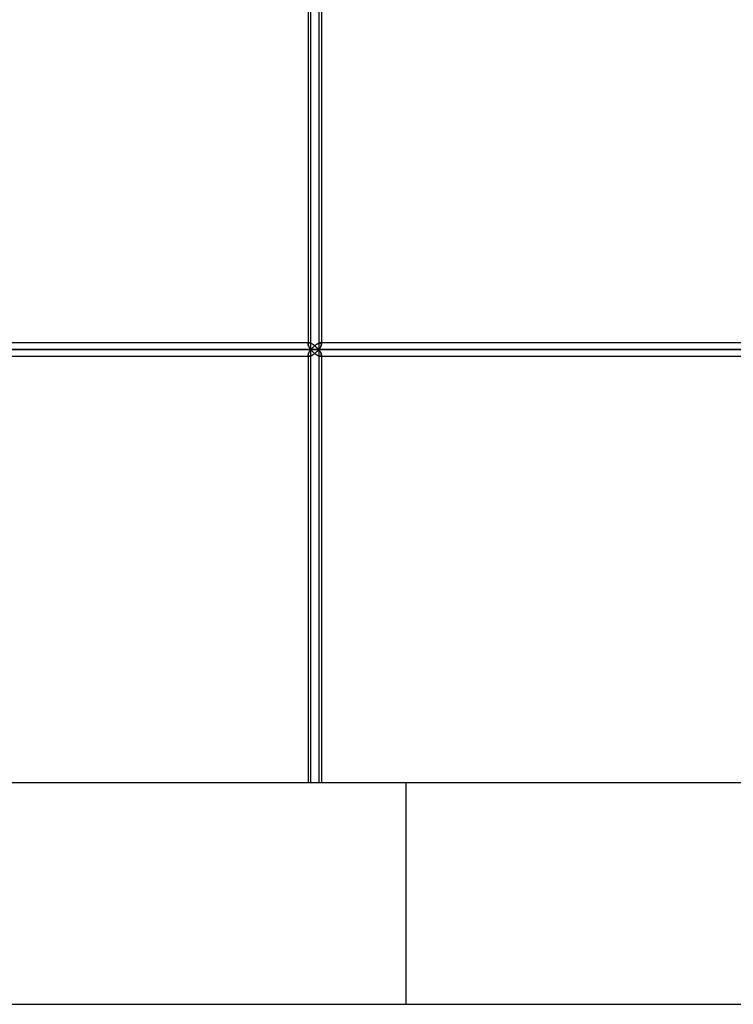
# Model space of a CAD drawing. Units: millimetres. Extents: x -330 to 330, y 0 to 662.
# Drawn here: x -233 to -137, y 0 to 133 of the extents above; entities that cross this region are included whole.
import ezdxf

# ---------------------------------------------------------------- set-up
doc = ezdxf.new("R2010")
doc.units = ezdxf.units.MM
doc.layers.add('MAIN-1', color=7, linetype='Continuous')
doc.layers.add('MAIN-2', color=7, linetype='Continuous')

msp = doc.modelspace()

# ---------------------------------------------------------------- linework, layer by layer
at = {"layer": 'MAIN-1'}
for p, q in [((-193.91, 88.7), (-193.91, 147.4)), ((-194.28, 146.67), (-194.28, 89.43)), ((-192.48, 146.5), (-192.48, 89.6)), ((-194.28, 89.6), (-265.64, 89.6)), ((-194.28, 89.42), (-194.28, 89.39)), ((-194.28, 89.39), (-194.27, 89.34)), ((-193.23, 89.34), (-193.17, 89.38)), ((-193.17, 89.38), (-193.12, 89.42)), ((-193.12, 89.42), (-193.06, 89.45)), ((-193.06, 89.45), (-193, 89.49)), ((-193, 89.49), (-192.95, 89.51)), ((-192.95, 89.51), (-192.89, 89.54)), ((-192.89, 89.54), (-192.84, 89.56)), ((-192.84, 89.56), (-192.79, 89.58)), ((-192.79, 89.58), (-192.74, 89.59)), ((-192.74, 89.59), (-192.69, 89.6)), ((-192.69, 89.6), (-192.65, 89.6)), ((-102.57, 89.6), (-192.65, 89.6)), ((-266.89, 88.7), (-193.91, 88.7)), ((-194.27, 88.06), (-194.28, 88.01)), ((-194.27, 89.34), (-194.26, 89.3)), ((-194.26, 88.1), (-194.27, 88.06)), ((-194.26, 89.3), (-194.25, 89.26)), ((-194.25, 88.14), (-194.26, 88.1)), ((-194.25, 89.26), (-194.23, 89.21)), ((-194.23, 88.19), (-194.25, 88.14)), ((-194.23, 89.21), (-194.21, 89.16)), ((-194.21, 88.24), (-194.23, 88.19)), ((-194.21, 89.16), (-194.19, 89.11)), ((-194.19, 88.29), (-194.21, 88.24)), ((-194.19, 89.11), (-194.16, 89.06)), ((-194.16, 88.34), (-194.19, 88.29)), ((-194.16, 89.06), (-194.13, 89.01)), ((-194.13, 88.39), (-194.16, 88.34)), ((-194.13, 89.01), (-194.1, 88.96)), ((-194.1, 88.44), (-194.13, 88.39)), ((-194.1, 88.96), (-194.07, 88.91)), ((-194.07, 88.49), (-194.1, 88.44)), ((-194.07, 88.91), (-194.03, 88.86)), ((-194.03, 88.54), (-194.07, 88.49)), ((-194.03, 88.86), (-193.99, 88.8)), ((-193.99, 88.6), (-194.03, 88.54)), ((-193.99, 88.8), (-193.95, 88.75)), ((-193.95, 88.65), (-193.99, 88.6)), ((-193.95, 88.75), (-193.91, 88.7)), ((-193.91, 88.7), (-193.95, 88.65)), ((-193.91, 88.7), (-193.87, 88.75)), ((-193.91, 88.7), (-101.94, 88.7)), ((-193.87, 88.65), (-193.91, 88.7)), ((-193.91, 30), (-193.91, 88.7)), ((-193.87, 88.75), (-193.83, 88.8)), ((-193.83, 88.6), (-193.87, 88.65)), ((-193.83, 88.8), (-193.78, 88.85)), ((-193.78, 88.55), (-193.83, 88.6)), ((-193.78, 88.85), (-193.74, 88.89)), ((-193.74, 88.51), (-193.78, 88.55)), ((-193.74, 88.89), (-193.69, 88.94)), ((-193.69, 88.46), (-193.74, 88.51)), ((-193.69, 88.94), (-193.65, 88.99)), ((-193.65, 88.41), (-193.69, 88.46)), ((-193.65, 88.99), (-193.6, 89.04)), ((-193.6, 88.36), (-193.65, 88.41)), ((-193.6, 89.04), (-193.55, 89.08)), ((-193.55, 88.32), (-193.6, 88.36)), ((-193.55, 89.08), (-193.5, 89.13)), ((-193.5, 88.27), (-193.55, 88.32)), ((-193.5, 89.13), (-193.44, 89.18)), ((-193.44, 88.22), (-193.5, 88.27)), ((-193.44, 89.18), (-193.39, 89.22)), ((-193.39, 88.18), (-193.44, 88.22)), ((-193.39, 89.22), (-193.34, 89.26)), ((-193.34, 88.14), (-193.39, 88.18)), ((-193.34, 89.26), (-193.28, 89.3)), ((-193.28, 88.1), (-193.34, 88.14)), ((-193.28, 89.3), (-193.23, 89.34)), ((-193.23, 88.06), (-193.28, 88.1)), ((-193.17, 88.02), (-193.23, 88.06)), ((-265.64, 87.8), (-194.28, 87.8)), ((-194.28, 88.01), (-194.28, 87.98)), ((-194.28, 87.97), (-194.28, 30)), ((-193.12, 87.98), (-193.17, 88.02)), ((-193.06, 87.95), (-193.12, 87.98)), ((-193, 87.91), (-193.06, 87.95)), ((-192.95, 87.89), (-193, 87.91)), ((-192.89, 87.86), (-192.95, 87.89)), ((-192.84, 87.84), (-192.89, 87.86)), ((-192.79, 87.82), (-192.84, 87.84)), ((-192.74, 87.81), (-192.79, 87.82)), ((-192.69, 87.8), (-192.74, 87.81)), ((-192.65, 87.8), (-192.69, 87.8)), ((-192.65, 87.8), (-102.57, 87.8)), ((-192.48, 87.8), (-192.48, 30)), ((330, 30), (-330, 30)), ((-330, 0), (330, 0))]:
    msp.add_line(p, q, dxfattribs=at)
at = {"layer": 'MAIN-2'}
for p, q in [((-193.91, 88.7), (-193.91, 147.4)), ((-192.85, 147.4), (-192.85, 88.7)), ((-192.85, 147.4), (-192.85, 88.7)), ((-194.28, 146.67), (-194.28, 89.43)), ((-192.48, 146.67), (-192.48, 89.43)), ((-194.11, 89.6), (-265.64, 89.6)), ((-194.11, 89.6), (-194.28, 89.6)), ((-194.28, 89.46), (-194.27, 89.5)), ((-194.27, 89.5), (-194.28, 89.46)), ((-194.28, 89.42), (-194.28, 89.46)), ((-194.28, 89.46), (-194.28, 89.42)), ((-194.28, 89.39), (-194.28, 89.42)), ((-194.27, 89.34), (-194.28, 89.39)), ((-194.27, 89.5), (-194.26, 89.53)), ((-194.26, 89.53), (-194.27, 89.5)), ((-194.26, 89.53), (-194.24, 89.55)), ((-194.24, 89.55), (-194.26, 89.53)), ((-194.24, 89.55), (-194.22, 89.57)), ((-194.22, 89.57), (-194.24, 89.55)), ((-194.22, 89.57), (-194.19, 89.59)), ((-194.19, 89.59), (-194.22, 89.57)), ((-194.19, 89.59), (-194.15, 89.6)), ((-194.15, 89.6), (-194.19, 89.59)), ((-194.15, 89.6), (-194.11, 89.6)), ((-194.11, 89.6), (-194.15, 89.6)), ((-194.11, 89.6), (-194.06, 89.6)), ((-194.06, 89.6), (-194.11, 89.6)), ((-194.06, 89.6), (-194.02, 89.59)), ((-194.02, 89.59), (-194.06, 89.6)), ((-194.02, 89.59), (-193.97, 89.58)), ((-193.97, 89.58), (-194.02, 89.59)), ((-193.97, 89.58), (-193.91, 89.56)), ((-193.91, 89.56), (-193.97, 89.58)), ((-193.91, 89.56), (-193.86, 89.53)), ((-193.86, 89.53), (-193.91, 89.56)), ((-193.86, 89.53), (-193.8, 89.51)), ((-193.8, 89.51), (-193.86, 89.53)), ((-193.8, 89.51), (-193.74, 89.48)), ((-193.74, 89.48), (-193.8, 89.51)), ((-193.74, 89.48), (-193.68, 89.44)), ((-193.68, 89.44), (-193.74, 89.48)), ((-193.68, 89.44), (-193.62, 89.41)), ((-193.62, 89.41), (-193.68, 89.44)), ((-193.62, 89.41), (-193.57, 89.37)), ((-193.57, 89.37), (-193.62, 89.41)), ((-193.17, 89.38), (-193.23, 89.34)), ((-193.12, 89.42), (-193.17, 89.38)), ((-193.06, 89.45), (-193.12, 89.42)), ((-193, 89.49), (-193.06, 89.45)), ((-192.95, 89.51), (-193, 89.49)), ((-192.89, 89.54), (-192.95, 89.51)), ((-192.84, 89.56), (-192.89, 89.54)), ((-192.79, 89.58), (-192.84, 89.56)), ((-192.74, 89.59), (-192.79, 89.58)), ((-192.69, 89.6), (-192.74, 89.59)), ((-192.65, 89.6), (-192.69, 89.6)), ((-192.65, 89.6), (-192.61, 89.6)), ((-192.61, 89.6), (-192.65, 89.6)), ((-102.52, 89.6), (-192.65, 89.6)), ((-192.61, 89.6), (-192.58, 89.59)), ((-192.58, 89.59), (-192.61, 89.6)), ((-192.58, 89.59), (-192.55, 89.57)), ((-192.55, 89.57), (-192.58, 89.59)), ((-192.55, 89.57), (-192.52, 89.55)), ((-192.52, 89.55), (-192.55, 89.57)), ((-192.52, 89.55), (-192.5, 89.53)), ((-192.5, 89.53), (-192.52, 89.55)), ((-192.5, 89.53), (-192.49, 89.5)), ((-192.49, 89.5), (-192.5, 89.53)), ((-192.49, 89.5), (-192.48, 89.46)), ((-192.48, 89.46), (-192.49, 89.5)), ((-192.48, 89.39), (-192.49, 89.35)), ((-192.49, 89.35), (-192.48, 89.39)), ((-192.48, 89.6), (-192.48, 89.43)), ((-192.48, 89.46), (-192.48, 89.43)), ((-192.48, 89.43), (-192.48, 89.46)), ((-192.48, 89.43), (-192.48, 89.39)), ((-192.48, 89.39), (-192.48, 89.43)), ((-193.91, 88.7), (-266.89, 88.7)), ((-265.44, 88.7), (-192.85, 88.7)), ((-192.85, 88.7), (-265.44, 88.7)), ((-194.28, 88.01), (-194.27, 88.06)), ((-194.26, 89.3), (-194.27, 89.34)), ((-194.27, 88.06), (-194.26, 88.1)), ((-194.25, 89.26), (-194.26, 89.3)), ((-194.26, 88.1), (-194.25, 88.14)), ((-194.23, 89.21), (-194.25, 89.26)), ((-194.25, 88.14), (-194.23, 88.19)), ((-194.21, 89.16), (-194.23, 89.21)), ((-194.23, 88.19), (-194.21, 88.24)), ((-194.19, 89.11), (-194.21, 89.16)), ((-194.21, 88.24), (-194.19, 88.29)), ((-194.16, 89.06), (-194.19, 89.11)), ((-194.19, 88.29), (-194.16, 88.34)), ((-194.13, 89.01), (-194.16, 89.06)), ((-194.16, 88.34), (-194.13, 88.39)), ((-194.1, 88.96), (-194.13, 89.01)), ((-194.13, 88.39), (-194.1, 88.44)), ((-194.07, 88.91), (-194.1, 88.96)), ((-194.1, 88.44), (-194.07, 88.49)), ((-194.03, 88.86), (-194.07, 88.91)), ((-194.07, 88.49), (-194.03, 88.54)), ((-193.99, 88.8), (-194.03, 88.86)), ((-194.03, 88.54), (-193.99, 88.6)), ((-193.95, 88.75), (-193.99, 88.8)), ((-193.99, 88.6), (-193.95, 88.65)), ((-193.91, 88.7), (-193.95, 88.75)), ((-193.95, 88.65), (-193.91, 88.7)), ((-193.87, 88.75), (-193.91, 88.7)), ((-193.91, 88.7), (-193.87, 88.65)), ((-101.94, 88.7), (-193.91, 88.7)), ((-193.91, 30), (-193.91, 88.7)), ((-193.83, 88.8), (-193.87, 88.75)), ((-193.87, 88.65), (-193.83, 88.6)), ((-193.78, 88.85), (-193.83, 88.8)), ((-193.83, 88.6), (-193.78, 88.55)), ((-193.74, 88.89), (-193.78, 88.85)), ((-193.78, 88.55), (-193.74, 88.51)), ((-193.69, 88.94), (-193.74, 88.89)), ((-193.74, 88.51), (-193.69, 88.46)), ((-193.65, 88.99), (-193.69, 88.94)), ((-193.69, 88.46), (-193.65, 88.41)), ((-193.6, 89.04), (-193.65, 88.99)), ((-193.65, 88.41), (-193.6, 88.36)), ((-193.55, 89.08), (-193.6, 89.04)), ((-193.6, 88.36), (-193.55, 88.32)), ((-193.57, 89.37), (-193.51, 89.33)), ((-193.51, 89.33), (-193.57, 89.37)), ((-193.51, 88.07), (-193.57, 88.03)), ((-193.57, 88.03), (-193.51, 88.07)), ((-193.5, 89.13), (-193.55, 89.08)), ((-193.55, 88.32), (-193.5, 88.27)), ((-193.51, 89.33), (-193.45, 89.28)), ((-193.45, 89.28), (-193.51, 89.33)), ((-193.45, 88.12), (-193.51, 88.07)), ((-193.51, 88.07), (-193.45, 88.12)), ((-193.44, 89.18), (-193.5, 89.13)), ((-193.5, 88.27), (-193.44, 88.22)), ((-193.45, 89.28), (-193.39, 89.24)), ((-193.39, 89.24), (-193.45, 89.28)), ((-193.39, 88.16), (-193.45, 88.12)), ((-193.45, 88.12), (-193.39, 88.16)), ((-193.39, 89.22), (-193.44, 89.18)), ((-193.44, 88.22), (-193.39, 88.18)), ((-193.34, 89.26), (-193.39, 89.22)), ((-193.39, 89.24), (-193.34, 89.19)), ((-193.34, 89.19), (-193.39, 89.24)), ((-193.34, 88.21), (-193.39, 88.16)), ((-193.39, 88.16), (-193.34, 88.21)), ((-193.39, 88.18), (-193.34, 88.14)), ((-193.28, 89.3), (-193.34, 89.26)), ((-193.34, 89.19), (-193.28, 89.15)), ((-193.28, 89.15), (-193.34, 89.19)), ((-193.28, 88.25), (-193.34, 88.21)), ((-193.34, 88.21), (-193.28, 88.25)), ((-193.34, 88.14), (-193.28, 88.1)), ((-193.23, 89.34), (-193.28, 89.3)), ((-193.28, 89.15), (-193.23, 89.1)), ((-193.23, 89.1), (-193.28, 89.15)), ((-193.23, 88.3), (-193.28, 88.25)), ((-193.28, 88.25), (-193.23, 88.3)), ((-193.28, 88.1), (-193.23, 88.06)), ((-193.23, 89.1), (-193.18, 89.05)), ((-193.18, 89.05), (-193.23, 89.1)), ((-193.18, 88.35), (-193.23, 88.3)), ((-193.23, 88.3), (-193.18, 88.35)), ((-193.23, 88.06), (-193.17, 88.02)), ((-193.18, 89.05), (-193.13, 89)), ((-193.13, 89), (-193.18, 89.05)), ((-193.13, 88.4), (-193.18, 88.35)), ((-193.18, 88.35), (-193.13, 88.4)), ((-193.13, 89), (-193.08, 88.95)), ((-193.08, 88.95), (-193.13, 89)), ((-193.08, 88.45), (-193.13, 88.4)), ((-193.13, 88.4), (-193.08, 88.45)), ((-193.08, 88.95), (-193.03, 88.9)), ((-193.03, 88.9), (-193.08, 88.95)), ((-193.03, 88.5), (-193.08, 88.45)), ((-193.08, 88.45), (-193.03, 88.5)), ((-193.03, 88.9), (-192.98, 88.85)), ((-192.98, 88.85), (-193.03, 88.9)), ((-192.98, 88.55), (-193.03, 88.5)), ((-193.03, 88.5), (-192.98, 88.55)), ((-192.98, 88.85), (-192.94, 88.8)), ((-192.94, 88.8), (-192.98, 88.85)), ((-192.94, 88.6), (-192.98, 88.55)), ((-192.98, 88.55), (-192.94, 88.6)), ((-192.94, 88.8), (-192.89, 88.75)), ((-192.89, 88.75), (-192.94, 88.8)), ((-192.89, 88.65), (-192.94, 88.6)), ((-192.94, 88.6), (-192.89, 88.65)), ((-192.89, 88.75), (-192.85, 88.7)), ((-192.85, 88.7), (-192.89, 88.75)), ((-192.85, 88.7), (-192.89, 88.65)), ((-192.89, 88.65), (-192.85, 88.7)), ((-192.81, 88.75), (-192.85, 88.7)), ((-192.85, 88.7), (-192.81, 88.75)), ((-192.81, 88.65), (-192.85, 88.7)), ((-192.85, 88.7), (-101.39, 88.7)), ((-192.85, 88.7), (-192.81, 88.65)), ((-101.39, 88.7), (-192.85, 88.7)), ((-192.85, 88.7), (-192.85, 30)), ((-192.85, 88.7), (-192.85, 30)), ((-192.77, 88.81), (-192.81, 88.75)), ((-192.81, 88.75), (-192.77, 88.81)), ((-192.77, 88.59), (-192.81, 88.65)), ((-192.81, 88.65), (-192.77, 88.59)), ((-192.73, 88.86), (-192.77, 88.81)), ((-192.77, 88.81), (-192.73, 88.86)), ((-192.73, 88.54), (-192.77, 88.59)), ((-192.77, 88.59), (-192.73, 88.54)), ((-192.7, 88.91), (-192.73, 88.86)), ((-192.73, 88.86), (-192.7, 88.91)), ((-192.7, 88.49), (-192.73, 88.54)), ((-192.73, 88.54), (-192.7, 88.49)), ((-192.66, 88.96), (-192.7, 88.91)), ((-192.7, 88.91), (-192.66, 88.96)), ((-192.66, 88.44), (-192.7, 88.49)), ((-192.7, 88.49), (-192.66, 88.44)), ((-192.63, 89.01), (-192.66, 88.96)), ((-192.66, 88.96), (-192.63, 89.01)), ((-192.63, 88.39), (-192.66, 88.44)), ((-192.66, 88.44), (-192.63, 88.39)), ((-192.6, 89.06), (-192.63, 89.01)), ((-192.63, 89.01), (-192.6, 89.06)), ((-192.6, 88.34), (-192.63, 88.39)), ((-192.63, 88.39), (-192.6, 88.34)), ((-192.58, 89.11), (-192.6, 89.06)), ((-192.6, 89.06), (-192.58, 89.11)), ((-192.58, 88.29), (-192.6, 88.34)), ((-192.6, 88.34), (-192.58, 88.29)), ((-192.55, 89.16), (-192.58, 89.11)), ((-192.58, 89.11), (-192.55, 89.16)), ((-192.55, 88.24), (-192.58, 88.29)), ((-192.58, 88.29), (-192.55, 88.24)), ((-192.53, 89.21), (-192.55, 89.16)), ((-192.55, 89.16), (-192.53, 89.21)), ((-192.53, 88.19), (-192.55, 88.24)), ((-192.55, 88.24), (-192.53, 88.19)), ((-192.52, 89.26), (-192.53, 89.21)), ((-192.53, 89.21), (-192.52, 89.26)), ((-192.52, 88.14), (-192.53, 88.19)), ((-192.53, 88.19), (-192.52, 88.14)), ((-192.5, 89.3), (-192.52, 89.26)), ((-192.52, 89.26), (-192.5, 89.3)), ((-192.5, 88.1), (-192.52, 88.14)), ((-192.52, 88.14), (-192.5, 88.1)), ((-192.49, 89.35), (-192.5, 89.3)), ((-192.5, 89.3), (-192.49, 89.35)), ((-192.49, 88.05), (-192.5, 88.1)), ((-192.5, 88.1), (-192.49, 88.05)), ((-192.48, 88.01), (-192.49, 88.05)), ((-192.49, 88.05), (-192.48, 88.01)), ((-265.64, 87.8), (-194.11, 87.8)), ((-194.28, 87.98), (-194.28, 88.01)), ((-194.28, 87.94), (-194.28, 87.98)), ((-194.28, 87.98), (-194.28, 87.94)), ((-194.27, 87.9), (-194.28, 87.94)), ((-194.28, 87.94), (-194.27, 87.9)), ((-194.28, 87.8), (-194.11, 87.8)), ((-194.26, 87.87), (-194.27, 87.9)), ((-194.27, 87.9), (-194.26, 87.87)), ((-194.24, 87.85), (-194.26, 87.87)), ((-194.26, 87.87), (-194.24, 87.85)), ((-194.22, 87.83), (-194.24, 87.85)), ((-194.24, 87.85), (-194.22, 87.83)), ((-194.19, 87.81), (-194.22, 87.83)), ((-194.22, 87.83), (-194.19, 87.81)), ((-194.15, 87.8), (-194.19, 87.81)), ((-194.19, 87.81), (-194.15, 87.8)), ((-194.11, 87.8), (-194.15, 87.8)), ((-194.15, 87.8), (-194.11, 87.8)), ((-194.06, 87.8), (-194.11, 87.8)), ((-194.11, 87.8), (-194.06, 87.8)), ((-194.02, 87.81), (-194.06, 87.8)), ((-194.06, 87.8), (-194.02, 87.81)), ((-193.97, 87.82), (-194.02, 87.81)), ((-194.02, 87.81), (-193.97, 87.82)), ((-193.91, 87.84), (-193.97, 87.82)), ((-193.97, 87.82), (-193.91, 87.84)), ((-193.86, 87.87), (-193.91, 87.84)), ((-193.91, 87.84), (-193.86, 87.87)), ((-193.8, 87.89), (-193.86, 87.87)), ((-193.86, 87.87), (-193.8, 87.89)), ((-193.74, 87.92), (-193.8, 87.89)), ((-193.8, 87.89), (-193.74, 87.92)), ((-193.68, 87.96), (-193.74, 87.92)), ((-193.74, 87.92), (-193.68, 87.96)), ((-193.62, 87.99), (-193.68, 87.96)), ((-193.68, 87.96), (-193.62, 87.99)), ((-193.57, 88.03), (-193.62, 87.99)), ((-193.62, 87.99), (-193.57, 88.03)), ((-193.17, 88.02), (-193.12, 87.98)), ((-193.12, 87.98), (-193.06, 87.95)), ((-193.06, 87.95), (-193, 87.91)), ((-193, 87.91), (-192.95, 87.89)), ((-192.95, 87.89), (-192.89, 87.86)), ((-192.89, 87.86), (-192.84, 87.84)), ((-192.84, 87.84), (-192.79, 87.82)), ((-192.79, 87.82), (-192.74, 87.81)), ((-192.74, 87.81), (-192.69, 87.8)), ((-192.69, 87.8), (-192.65, 87.8)), ((-192.65, 87.8), (-192.61, 87.8)), ((-192.61, 87.8), (-192.65, 87.8)), ((-192.65, 87.8), (-102.52, 87.8)), ((-192.61, 87.8), (-192.58, 87.81)), ((-192.58, 87.81), (-192.61, 87.8)), ((-192.58, 87.81), (-192.55, 87.83)), ((-192.55, 87.83), (-192.58, 87.81)), ((-192.55, 87.83), (-192.52, 87.85)), ((-192.52, 87.85), (-192.55, 87.83)), ((-192.52, 87.85), (-192.5, 87.87)), ((-192.5, 87.87), (-192.52, 87.85)), ((-192.5, 87.87), (-192.49, 87.9)), ((-192.49, 87.9), (-192.5, 87.87)), ((-192.49, 87.9), (-192.48, 87.94)), ((-192.48, 87.94), (-192.49, 87.9)), ((-192.48, 87.97), (-192.48, 88.01)), ((-192.48, 88.01), (-192.48, 87.97)), ((-192.48, 87.94), (-192.48, 87.97)), ((-192.48, 87.97), (-192.48, 87.94)), ((-192.48, 87.97), (-192.48, 87.8)), ((-181, 0), (-181, 30)), ((181, 30), (-181, 30))]:
    msp.add_line(p, q, dxfattribs=at)

doc.saveas('drawing.dxf')
